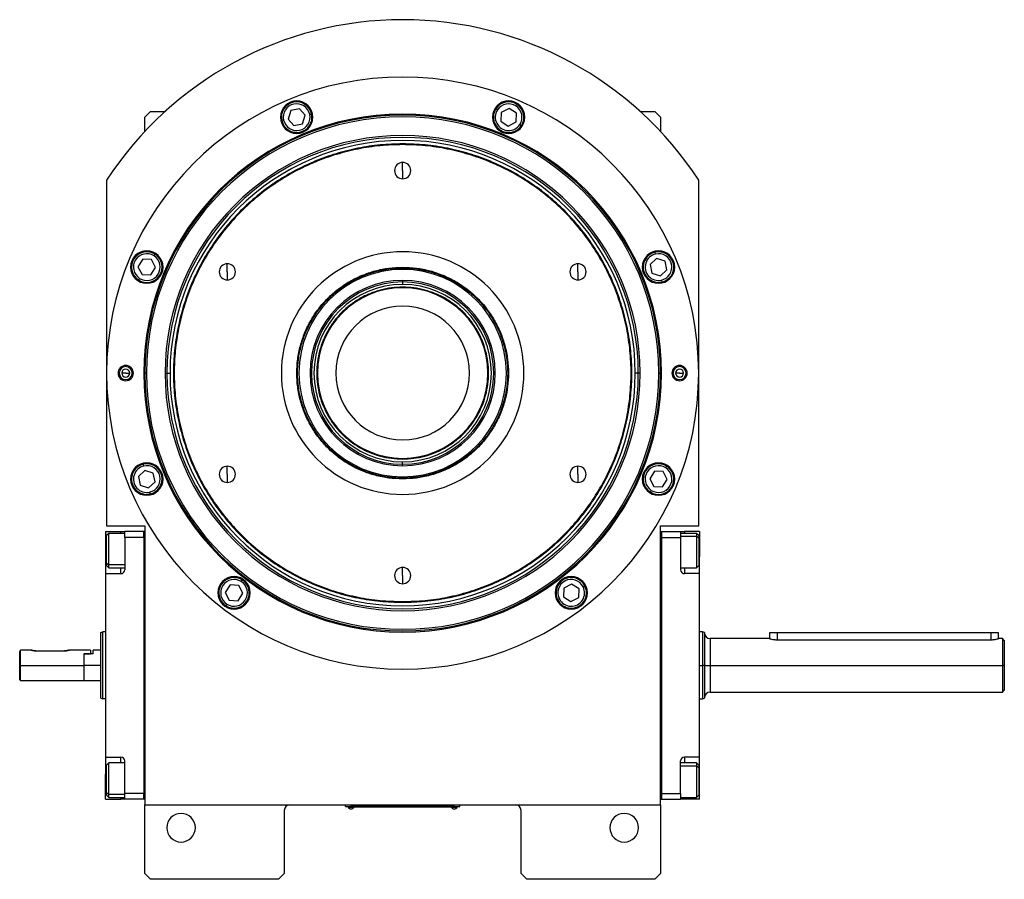
# Model space of a CAD drawing. Units: millimetres. Extents: x 495 to 3993, y 540 to 2610.
# Drawn here: x 1301 to 1817, y 2160 to 2610 of the extents above; entities that cross this region are included whole.
import ezdxf

# ---------------------------------------------------------------- set-up
doc = ezdxf.new("R2010")
doc.units = ezdxf.units.MM

msp = doc.modelspace()

# ---------------------------------------------------------------- linework, layer by layer
at = {"color": 7, "linetype": 'Continuous', "lineweight": 25}
for p, q in [((1443.4, 2562.38), (1442, 2557.98)), ((1447.91, 2563.36), (1443.4, 2562.38)), ((1451.02, 2559.95), (1447.91, 2563.36)), ((1551.6, 2562.74), (1550.76, 2563.28)), ((1557.71, 2563.58), (1553.6, 2561.46)), ((1561.59, 2561.08), (1557.71, 2563.58)), ((1370, 2562), (1367, 2559)), ((1367, 2551.49), (1367, 2559)), ((1370, 2562), (1377.68, 2562)), ((1439.67, 2557.47), (1438.69, 2557.26)), ((1442, 2557.98), (1445.11, 2554.56)), ((1449.62, 2555.55), (1451.02, 2559.95)), ((1453.35, 2560.45), (1454.33, 2560.67)), ((1553.6, 2561.46), (1553.38, 2556.84)), ((1561.37, 2556.47), (1561.59, 2561.08)), ((1626.32, 2562), (1634, 2562)), ((1637, 2559), (1634, 2562)), ((1637, 2559), (1637, 2551.49)), ((1445.11, 2554.56), (1449.62, 2555.55)), ((1553.38, 2556.84), (1557.27, 2554.35)), ((1557.27, 2554.35), (1561.37, 2556.47)), ((1563.38, 2555.18), (1564.22, 2554.64)), ((1502, 2544.6), (1502, 2545)), ((1502, 2531), (1502, 2535.25)), ((1502, 2531), (1502, 2526.75)), ((1347, 2526), (1347, 2345)), ((1657, 2345), (1657, 2526)), ((1371.82, 2486.38), (1372.36, 2487.22)), ((1634.98, 2485), (1631.56, 2481.89)), ((1634.47, 2487.33), (1634.26, 2488.31)), ((1639.38, 2483.6), (1634.98, 2485)), ((1365.92, 2484.59), (1363.42, 2480.71)), ((1363.42, 2480.71), (1365.54, 2476.6)), ((1370.53, 2484.38), (1365.92, 2484.59)), ((1370.15, 2476.38), (1372.65, 2480.27)), ((1372.65, 2480.27), (1370.53, 2484.38)), ((1410.2, 2478), (1410.2, 2482.25)), ((1502, 2480.4), (1502, 2480)), ((1502, 2479.31), (1502, 2480)), ((1593.8, 2478), (1593.8, 2482.25)), ((1631.56, 2481.89), (1632.55, 2477.38)), ((1640.36, 2479.08), (1639.38, 2483.6)), ((1364.25, 2474.6), (1363.71, 2473.76)), ((1365.54, 2476.6), (1370.15, 2476.38)), ((1410.2, 2478), (1410.2, 2473.75)), ((1593.8, 2478), (1593.8, 2473.75)), ((1632.55, 2477.38), (1636.95, 2475.98)), ((1636.95, 2475.98), (1640.36, 2479.08)), ((1502, 2473.5), (1502, 2472.71)), ((1502, 2472.71), (1502, 2471.44)), ((1502, 2469.64), (1502, 2470)), ((1637.45, 2473.65), (1637.67, 2472.67)), ((1353, 2425), (1353.58, 2425)), ((1357, 2425), (1354.9, 2425)), ((1357, 2425), (1359.1, 2425)), ((1361, 2425), (1360.42, 2425)), ((1366.45, 2425), (1367, 2425)), ((1367.86, 2425), (1367, 2425)), ((1377.63, 2425), (1378.61, 2425)), ((1378.61, 2425), (1380.2, 2425)), ((1625.39, 2425), (1623.8, 2425)), ((1626.37, 2425), (1625.39, 2425)), ((1636.13, 2425), (1637, 2425)), ((1637.54, 2425), (1637, 2425)), ((1643, 2425), (1643.58, 2425)), ((1647, 2425), (1644.9, 2425)), ((1647, 2425), (1649.1, 2425)), ((1651, 2425), (1650.42, 2425)), ((1366.55, 2376.35), (1366.33, 2377.33)), ((1502, 2380.36), (1502, 2380)), ((1502, 2377.29), (1502, 2378.56)), ((1502, 2376.5), (1502, 2377.29)), ((1367.05, 2374.02), (1363.64, 2370.92)), ((1371.45, 2372.62), (1367.05, 2374.02)), ((1372.44, 2368.11), (1371.45, 2372.62)), ((1410.2, 2372), (1410.2, 2376.25)), ((1410.2, 2372), (1410.2, 2367.75)), ((1593.8, 2372), (1593.8, 2376.25)), ((1593.8, 2372), (1593.8, 2367.75)), ((1633.84, 2373.62), (1631.35, 2369.73)), ((1638.46, 2373.4), (1633.84, 2373.62)), ((1640.58, 2369.29), (1638.46, 2373.4)), ((1639.74, 2375.4), (1640.28, 2376.24)), ((1363.64, 2370.92), (1364.62, 2366.4)), ((1364.62, 2366.4), (1369.02, 2365)), ((1369.02, 2365), (1372.44, 2368.11)), ((1502, 2370.69), (1502, 2370)), ((1502, 2369.6), (1502, 2370)), ((1631.35, 2369.73), (1633.47, 2365.62)), ((1638.08, 2365.41), (1640.58, 2369.29)), ((1369.53, 2362.67), (1369.74, 2361.69)), ((1632.18, 2363.62), (1631.64, 2362.78)), ((1633.47, 2365.62), (1638.08, 2365.41)), ((1346.5, 2342), (1354.5, 2342)), ((1346.5, 2342), (1346.5, 2329)), ((1347, 2345), (1367, 2345)), ((1348.2, 2341.1), (1347, 2339.9)), ((1356.5, 2341.1), (1348.2, 2341.1)), ((1354.5, 2342), (1356.5, 2342)), ((1366.5, 2342), (1356.5, 2342)), ((1356.5, 2339), (1356.5, 2342)), ((1366.5, 2339), (1366.5, 2342)), ((1367, 2342), (1366.5, 2342)), ((1367, 2345), (1367, 2199)), ((1637, 2199), (1637, 2345)), ((1637, 2345), (1657, 2345)), ((1637, 2342), (1637.5, 2342)), ((1637.5, 2342), (1637.5, 2202)), ((1637.5, 2342), (1647.5, 2342)), ((1647.5, 2342), (1647.5, 2339)), ((1647.5, 2342), (1649.5, 2342)), ((1655.8, 2341.1), (1647.5, 2341.1)), ((1657.5, 2342), (1649.5, 2342)), ((1657, 2339.9), (1655.8, 2341.1)), ((1657.5, 2342), (1657.5, 2329)), ((1347, 2325.57), (1347, 2339.9)), ((1366.5, 2339), (1356.5, 2339)), ((1356.5, 2339), (1356.5, 2322)), ((1366.5, 2339), (1366.5, 2205)), ((1366.5, 2339), (1366.5, 2339)), ((1637.5, 2339), (1647.5, 2339)), ((1647.5, 2339), (1647.5, 2322)), ((1657, 2338.63), (1655.8, 2339.64)), ((1657, 2339.9), (1657, 2338.63)), ((1657, 2338.63), (1657, 2324.3)), ((1346.5, 2329), (1346.5, 2320)), ((1347, 2325.57), (1348.2, 2324.57)), ((1347, 2324.3), (1347, 2325.57)), ((1657.5, 2320), (1657.5, 2329)), ((1346.5, 2320), (1346.5, 2224)), ((1346.5, 2320), (1354.5, 2320)), ((1347, 2324.3), (1348.2, 2323.1)), ((1348.2, 2323.1), (1356.5, 2323.1)), ((1502, 2319), (1502, 2323.25)), ((1647.5, 2323.1), (1655.8, 2323.1)), ((1657.5, 2320), (1649.5, 2320)), ((1655.8, 2323.1), (1657, 2324.3)), ((1657.5, 2224), (1657.5, 2320)), ((1417.51, 2315.85), (1418.05, 2316.7)), ((1502, 2319), (1502, 2314.75)), ((1411.61, 2314.07), (1409.11, 2310.18)), ((1409.11, 2310.18), (1411.23, 2306.08)), ((1416.22, 2313.85), (1411.61, 2314.07)), ((1415.85, 2305.86), (1418.34, 2309.75)), ((1418.34, 2309.75), (1416.22, 2313.85)), ((1586.38, 2312.46), (1586.16, 2307.85)), ((1590.49, 2314.58), (1586.38, 2312.46)), ((1594.37, 2312.08), (1590.49, 2314.58)), ((1594.16, 2307.47), (1594.37, 2312.08)), ((1596.49, 2313.17), (1597.38, 2313.63)), ((1411.23, 2306.08), (1415.85, 2305.86)), ((1502, 2305.4), (1502, 2305)), ((1584.05, 2306.75), (1583.16, 2306.29)), ((1586.16, 2307.85), (1590.05, 2305.35)), ((1590.05, 2305.35), (1594.16, 2307.47)), ((1409.95, 2304.07), (1409.41, 2303.23)), ((1344, 2289.14), (1345, 2289.5)), ((1346.5, 2289.5), (1345, 2289.5)), ((1659.01, 2289.5), (1657.5, 2289.5)), ((1660.01, 2289.13), (1658.98, 2289.51)), ((1694, 2289), (1694, 2286)), ((1698, 2289), (1694, 2289)), ((1810, 2289), (1698, 2289)), ((1814, 2289), (1810, 2289)), ((1814, 2286), (1814, 2289)), ((1694, 2286), (1663, 2286)), ((1698, 2285.42), (1810, 2285.42)), ((1816.02, 2286), (1814, 2286)), ((1817.01, 2284.99), (1815.98, 2286.02)), ((1301.5, 2272), (1301.5, 2279.25)), ((1307.5, 2280), (1302, 2280)), ((1302, 2272), (1302, 2280)), ((1310, 2279.6), (1325, 2279.6)), ((1338.5, 2280), (1327.5, 2280)), ((1338.5, 2280), (1338.5, 2278)), ((1344, 2280), (1340, 2280)), ((1340, 2278), (1340, 2280)), ((1335, 2278), (1335.2, 2278)), ((1335, 2278), (1338.5, 2278)), ((1335, 2278), (1335, 2272)), ((1335.2, 2272), (1335.2, 2278)), ((1340, 2278), (1335.2, 2278)), ((1301.5, 2272), (1302, 2272)), ((1301.5, 2264.5), (1301.5, 2272)), ((1302, 2272), (1335, 2272)), ((1302, 2264), (1302, 2272)), ((1335, 2272), (1335, 2264)), ((1344, 2272), (1335.2, 2272)), ((1335.2, 2264), (1335.2, 2272)), ((1660, 2272), (1659, 2272)), ((1663, 2272), (1816, 2272)), ((1817, 2272), (1816, 2272)), ((1301.5, 2264.5), (1302, 2264)), ((1302, 2264), (1335, 2264)), ((1335, 2264.2), (1335.2, 2264)), ((1335.2, 2264), (1344, 2264)), ((1663, 2258), (1816.02, 2258)), ((1815.98, 2257.98), (1817.01, 2259.01)), ((1344, 2254.86), (1345, 2254.5)), ((1346.5, 2254.5), (1345, 2254.5)), ((1657.5, 2254.5), (1659.01, 2254.5)), ((1658.98, 2254.49), (1660.01, 2254.87)), ((1346.5, 2224), (1354.5, 2224)), ((1346.5, 2224), (1346.5, 2215)), ((1356.5, 2205), (1356.5, 2222)), ((1647.5, 2205), (1647.5, 2222)), ((1657.5, 2224), (1649.5, 2224)), ((1657.5, 2215), (1657.5, 2224)), ((1348.2, 2220.9), (1347, 2219.7)), ((1347, 2205.37), (1347, 2219.7)), ((1356.5, 2220.9), (1348.2, 2220.9)), ((1655.8, 2220.9), (1647.5, 2220.9)), ((1657, 2219.7), (1655.8, 2220.9)), ((1657, 2218.43), (1655.8, 2219.43)), ((1657, 2219.7), (1657, 2218.43)), ((1657, 2218.43), (1657, 2204.1)), ((1346.5, 2202), (1346.5, 2215)), ((1657.5, 2202), (1657.5, 2215)), ((1346.5, 2202), (1354.5, 2202)), ((1347, 2205.37), (1348.2, 2204.36)), ((1347, 2204.1), (1347, 2205.37)), ((1347, 2204.1), (1348.2, 2202.9)), ((1348.2, 2202.9), (1356.5, 2202.9)), ((1356.5, 2202), (1354.5, 2202)), ((1366.5, 2205), (1356.5, 2205)), ((1356.5, 2202), (1356.5, 2205)), ((1366.5, 2202), (1356.5, 2202)), ((1366.5, 2202), (1366.5, 2205)), ((1366.5, 2205), (1366.5, 2205)), ((1367, 2202), (1366.5, 2202)), ((1366.5, 2202), (1366.5, 2202)), ((1637, 2202), (1637.5, 2202)), ((1637.5, 2205), (1647.5, 2205)), ((1637.5, 2202), (1647.5, 2202)), ((1637.5, 2202), (1637.5, 2202)), ((1647.5, 2205), (1647.5, 2202)), ((1647.5, 2202.9), (1655.8, 2202.9)), ((1649.5, 2202), (1647.5, 2202)), ((1657.5, 2202), (1649.5, 2202)), ((1655.8, 2202.9), (1657, 2204.1)), ((1367, 2199), (1637, 2199)), ((1367, 2163), (1367, 2199)), ((1472, 2198.05), (1472, 2199)), ((1472, 2198.05), (1475, 2198.05)), ((1473, 2198), (1473, 2198.05)), ((1475, 2198), (1473, 2198)), ((1473.4, 2198), (1473.4, 2197.78)), ((1473.4, 2198), (1473.4, 2197.78)), ((1473.4, 2197.78), (1476.6, 2197.78)), ((1473.4, 2197.78), (1473.4, 2197.78)), ((1475, 2198.05), (1475, 2199)), ((1529, 2198.05), (1475, 2198.05)), ((1475, 2198), (1475, 2198.05)), ((1475, 2198), (1529, 2198)), ((1476.6, 2197.78), (1476.6, 2198)), ((1527.4, 2198), (1527.4, 2197.78)), ((1527.4, 2198), (1527.4, 2197.78)), ((1527.4, 2197.78), (1530.6, 2197.78)), ((1527.4, 2197.78), (1527.4, 2197.78)), ((1529, 2198.05), (1529, 2199)), ((1529, 2198.05), (1532, 2198.05)), ((1529, 2198), (1529, 2198.05)), ((1531, 2198), (1529, 2198)), ((1530.6, 2197.78), (1530.6, 2198)), ((1531, 2198), (1531, 2198.05)), ((1532, 2198.05), (1532, 2199)), ((1637, 2199), (1637, 2163)), ((1440, 2196), (1440, 2163)), ((1564, 2163), (1564, 2196)), ((1367, 2163), (1370, 2160)), ((1437, 2160), (1370, 2160)), ((1437, 2160), (1440, 2163)), ((1564, 2163), (1567, 2160)), ((1634, 2160), (1567, 2160)), ((1634, 2160), (1637, 2163))]:
    msp.add_line(p, q, dxfattribs=at)
at = {"color": 8, "linetype": 'Continuous', "lineweight": 25}
for p, q in [((1354.5, 2341.1), (1354.5, 2342)), ((1649.5, 2342), (1649.5, 2341.1)), ((1647.5, 2339.64), (1655.8, 2339.64)), ((1346.5, 2329), (1347, 2329)), ((1657.5, 2329), (1657, 2329)), ((1356.5, 2324.57), (1348.2, 2324.57)), ((1354.5, 2320), (1354.5, 2323.1)), ((1649.5, 2323.1), (1649.5, 2320)), ((1698, 2289), (1698, 2285.42)), ((1810, 2289), (1810, 2285.42)), ((1663, 2286), (1663, 2272)), ((1657.5, 2272), (1659, 2272)), ((1663, 2272), (1663, 2258)), ((1354.5, 2220.9), (1354.5, 2224)), ((1649.5, 2224), (1649.5, 2220.9)), ((1647.5, 2219.43), (1655.8, 2219.43)), ((1346.5, 2215), (1347, 2215)), ((1657.5, 2215), (1657, 2215)), ((1356.5, 2204.36), (1348.2, 2204.36)), ((1354.5, 2202), (1354.5, 2202.9)), ((1649.5, 2202.9), (1649.5, 2202))]:
    msp.add_line(p, q, dxfattribs=at)
at = {"color": 7, "linetype": 'Continuous', "lineweight": 25, "flags": 128}
for points in [[(1348.2, 2324.57), (1348.2, 2325.76), (1348.2, 2327.22), (1348.2, 2328.9), (1348.2, 2330.72), (1348.2, 2332.6), (1348.2, 2334.46), (1348.2, 2336.21), (1348.2, 2337.79), (1348.2, 2339.11), (1348.2, 2340.13), (1348.2, 2340.8), (1348.2, 2341.09), (1348.2, 2341.1)], [(1655.8, 2341.1), (1655.8, 2340.99), (1655.8, 2340.5), (1655.8, 2339.64)], [(1655.8, 2339.64), (1655.8, 2338.45), (1655.8, 2336.99), (1655.8, 2335.31), (1655.8, 2333.49), (1655.8, 2331.61), (1655.8, 2329.75), (1655.8, 2328), (1655.8, 2326.42), (1655.8, 2325.09), (1655.8, 2324.07), (1655.8, 2323.4), (1655.8, 2323.12), (1655.8, 2323.1)], [(1348.2, 2323.1), (1348.2, 2323.22), (1348.2, 2323.71), (1348.2, 2324.57)], [(1660, 2272), (1660.06, 2272), (1660.23, 2272), (1660.5, 2272), (1660.88, 2272), (1661.33, 2272), (1661.85, 2272), (1662.41, 2272), (1663, 2272)], [(1348.2, 2204.36), (1348.2, 2205.55), (1348.2, 2207.01), (1348.2, 2208.69), (1348.2, 2210.51), (1348.2, 2212.39), (1348.2, 2214.25), (1348.2, 2216), (1348.2, 2217.58), (1348.2, 2218.91), (1348.2, 2219.93), (1348.2, 2220.6), (1348.2, 2220.88), (1348.2, 2220.9)], [(1655.8, 2220.9), (1655.8, 2220.78), (1655.8, 2220.29), (1655.8, 2219.43)], [(1655.8, 2219.43), (1655.8, 2218.24), (1655.8, 2216.78), (1655.8, 2215.1), (1655.8, 2213.28), (1655.8, 2211.4), (1655.8, 2209.54), (1655.8, 2207.79), (1655.8, 2206.21), (1655.8, 2204.89), (1655.8, 2203.87), (1655.8, 2203.2), (1655.8, 2202.91), (1655.8, 2202.9)], [(1348.2, 2202.9), (1348.2, 2203.01), (1348.2, 2203.5), (1348.2, 2204.36)]]:
    msp.add_lwpolyline(points, dxfattribs=at)
at = {"color": 7, "linetype": 'Continuous', "lineweight": 25}
for centre, radius, start, end in [((1502, 2425), 185, 33.0875, 146.9125), ((1502, 2425), 155, 0, 180), ((1446.51, 2558.96), 8.5, 0, 180), ((1557.49, 2558.96), 8.5, 0, 180), ((1446.51, 2558.96), 8, 12.2993, 192.2993), ((1446.51, 2558.96), 7, 12.2993, 192.2993), ((1557.49, 2558.96), 8, 147.2993, 327.2993), ((1557.49, 2558.96), 7, 147.2993, 327.2993), ((1557.49, 2558.96), 8, 327.2993, 147.2993), ((1557.49, 2558.96), 7, 327.2993, 147.2993), ((1502, 2425), 135.55, 0, 180), ((1502, 2425), 135, 0, 180), ((1502, 2425), 134.13, 0, 180), ((1446.51, 2558.96), 8.5, 180, 0), ((1446.51, 2558.96), 8, 192.2993, 12.2993), ((1446.51, 2558.96), 7, 192.2993, 12.2993), ((1557.49, 2558.96), 8.5, 180, 0), ((1502, 2425), 124.37, 0, 180), ((1502, 2425), 123.39, 0, 180), ((1502, 2425), 121.8, 0, 180), ((1502, 2531), 4.25, 90, 270), ((1502, 2531), 4.25, 270, 90), ((1368.04, 2480.49), 8.5, 0, 180), ((1368.04, 2480.49), 8, 57.2993, 237.2993), ((1368.04, 2480.49), 7, 57.2993, 237.2993), ((1368.04, 2480.49), 8, 237.2993, 57.2993), ((1368.04, 2480.49), 7, 237.2993, 57.2993), ((1502, 2425), 63.5, 90, 270), ((1502, 2425), 63.5, 270, 90), ((1635.96, 2480.49), 8.5, 0, 180), ((1635.96, 2480.49), 8, 102.2993, 282.2993), ((1635.96, 2480.49), 7, 102.2993, 282.2993), ((1635.96, 2480.49), 8, 282.2993, 102.2993), ((1635.96, 2480.49), 7, 282.2993, 102.2993), ((1368.04, 2480.49), 8.5, 180, 0), ((1410.2, 2478), 4.25, 90, 270), ((1410.2, 2478), 4.25, 270, 90), ((1593.8, 2478), 4.25, 90, 270), ((1593.8, 2478), 4.25, 270, 90), ((1635.96, 2480.49), 8.5, 180, 0), ((1502, 2425), 54.31, 90, 270), ((1502, 2425), 54.31, 270, 90), ((1502, 2425), 48.5, 90, 270), ((1502, 2425), 47.71, 90, 270), ((1502, 2425), 46.44, 90, 270), ((1502, 2425), 44.64, 90, 270), ((1502, 2425), 48.5, 270, 90), ((1502, 2425), 47.71, 270, 90), ((1502, 2425), 46.44, 270, 90), ((1502, 2425), 44.64, 270, 90), ((1502, 2425), 35, 90, 270), ((1502, 2425), 35, 270, 90), ((1357, 2425), 4, 0, 180), ((1357, 2425), 3.42, 0, 180), ((1647, 2425), 4, 0, 180), ((1647, 2425), 3.42, 0, 180), ((1502, 2425), 155, 180, 0), ((1357, 2425), 4, 180, 0), ((1357, 2425), 3.42, 180, 0), ((1357, 2425), 2.1, 0, 180), ((1357, 2425), 2.1, 180, 0), ((1502, 2425), 135.55, 180, 360), ((1502, 2425), 135, 180, 0), ((1502, 2425), 134.13, 180, 0), ((1502, 2425), 124.37, 180, 0), ((1502, 2425), 123.39, 180, 0), ((1502, 2425), 121.8, 180, 0), ((1647, 2425), 4, 180, 0), ((1647, 2425), 3.42, 180, 0), ((1647, 2425), 2.1, 0, 180), ((1647, 2425), 2.1, 180, 0), ((1368.04, 2369.51), 8.5, 0, 180), ((1368.04, 2369.51), 8, 102.2993, 282.2993), ((1368.04, 2369.51), 8, 282.2993, 102.2993), ((1368.04, 2369.51), 7, 282.2993, 102.2993), ((1635.96, 2369.51), 8.5, 0, 180), ((1635.96, 2369.51), 8, 57.2993, 237.2993), ((1635.96, 2369.51), 7, 57.2993, 237.2993), ((1368.04, 2369.51), 7, 102.2993, 282.2993), ((1410.2, 2372), 4.25, 90, 270), ((1410.2, 2372), 4.25, 270, 90), ((1593.8, 2372), 4.25, 90, 270), ((1593.8, 2372), 4.25, 270, 90), ((1635.96, 2369.51), 8, 237.2993, 57.2993), ((1635.96, 2369.51), 7, 237.2993, 57.2993), ((1368.04, 2369.51), 8.5, 180, 0), ((1635.96, 2369.51), 8.5, 180, 0), ((1354.5, 2322), 2, 270, 0), ((1502, 2319), 4.25, 90, 270), ((1502, 2319), 4.25, 270, 90), ((1649.5, 2322), 2, 180, 270), ((1413.73, 2309.96), 8.5, 0, 180), ((1413.73, 2309.96), 8, 57.2993, 237.2993), ((1413.73, 2309.96), 7, 57.2993, 237.2993), ((1413.73, 2309.96), 8, 237.2993, 57.2993), ((1413.73, 2309.96), 7, 237.2993, 57.2993), ((1590.27, 2309.96), 8.5, 0, 180), ((1590.27, 2309.96), 8, 27.2993, 207.2993), ((1590.27, 2309.96), 7, 27.2993, 207.2993), ((1413.73, 2309.96), 8.5, 180, 0), ((1590.27, 2309.96), 8.5, 180, 0), ((1590.27, 2309.96), 8, 207.2993, 27.2993), ((1590.27, 2309.96), 7, 207.2993, 27.2993), ((1663, 2289), 3, 180.0001, 270), ((1663, 2255), 3, 90, 179.9999), ((1354.5, 2222), 2, 0, 90), ((1649.5, 2222), 2, 90, 180), ((1443, 2196), 3, 90, 180), ((1475, 2198.8), 1.9, 212.6211, 269.9961), ((1475, 2198.8), 1.9, 270.0039, 327.3789), ((1529, 2198.8), 1.9, 212.6211, 269.9961), ((1529, 2198.8), 1.9, 270.0039, 327.3789), ((1561, 2196), 3, 0, 90), ((1386, 2187), 7.5, 0, 180), ((1618, 2187), 7.5, 0, 180), ((1386, 2187), 7.5, 180, 0), ((1618, 2187), 7.5, 180, 0)]:
    msp.add_arc(centre, radius, start, end, dxfattribs=at)
for points in [[(1502, 2545), (1498.07, 2544.89), (1490.22, 2544.67), (1478.55, 2542.87), (1467.11, 2540.02), (1456, 2536.04), (1445.34, 2531), (1435.22, 2524.94), (1425.75, 2517.91), (1417.01, 2509.99), (1409.09, 2501.25), (1402.06, 2491.78), (1396, 2481.66), (1390.96, 2471), (1386.98, 2459.89), (1384.12, 2448.45), (1382.38, 2436.78), (1381.81, 2425), (1382.38, 2413.22), (1384.12, 2401.55), (1386.98, 2390.11), (1390.96, 2379), (1396, 2368.34), (1402.06, 2358.22), (1409.09, 2348.75), (1417.01, 2340.01), (1425.75, 2332.09), (1435.22, 2325.06), (1445.34, 2319), (1456, 2313.96), (1467.11, 2309.98), (1478.55, 2307.13), (1490.22, 2305.33), (1498.07, 2305.11), (1502, 2305)], [(1502, 2544.6), (1498.09, 2544.49), (1490.26, 2544.27), (1478.63, 2542.47), (1467.23, 2539.64), (1456.16, 2535.67), (1445.53, 2530.65), (1435.45, 2524.6), (1426, 2517.6), (1417.29, 2509.7), (1409.4, 2500.99), (1402.4, 2491.55), (1396.35, 2481.47), (1391.33, 2470.84), (1387.37, 2459.77), (1384.51, 2448.37), (1382.79, 2436.74), (1382.21, 2425), (1382.79, 2413.26), (1384.51, 2401.63), (1387.37, 2390.23), (1391.33, 2379.16), (1396.35, 2368.53), (1402.4, 2358.45), (1409.4, 2349.01), (1417.29, 2340.3), (1426, 2332.4), (1435.45, 2325.4), (1445.53, 2319.35), (1456.16, 2314.33), (1467.23, 2310.36), (1478.63, 2307.53), (1490.26, 2305.73), (1498.09, 2305.51), (1502, 2305.4)], [(1502, 2305), (1505.93, 2305.11), (1513.78, 2305.33), (1525.45, 2307.13), (1536.89, 2309.98), (1547.99, 2313.96), (1558.66, 2319), (1568.77, 2325.06), (1578.25, 2332.09), (1586.99, 2340.01), (1594.91, 2348.75), (1601.94, 2358.22), (1608, 2368.34), (1613.04, 2379), (1617.02, 2390.11), (1619.88, 2401.55), (1621.61, 2413.22), (1622.19, 2425), (1621.61, 2436.78), (1619.88, 2448.45), (1617.02, 2459.89), (1613.04, 2471), (1608, 2481.66), (1601.94, 2491.78), (1594.91, 2501.25), (1586.99, 2509.99), (1578.25, 2517.91), (1568.77, 2524.94), (1558.66, 2531), (1547.99, 2536.04), (1536.89, 2540.02), (1525.45, 2542.87), (1513.78, 2544.67), (1505.93, 2544.89), (1502, 2545)], [(1502, 2305.4), (1505.91, 2305.51), (1513.74, 2305.73), (1525.37, 2307.53), (1536.77, 2310.36), (1547.84, 2314.33), (1558.47, 2319.35), (1568.55, 2325.4), (1577.99, 2332.4), (1586.7, 2340.3), (1594.6, 2349.01), (1601.6, 2358.45), (1607.64, 2368.53), (1612.67, 2379.16), (1616.63, 2390.23), (1619.49, 2401.63), (1621.21, 2413.26), (1621.79, 2425), (1621.21, 2436.74), (1619.49, 2448.37), (1616.63, 2459.77), (1612.67, 2470.84), (1607.64, 2481.47), (1601.6, 2491.55), (1594.6, 2500.99), (1586.7, 2509.7), (1577.99, 2517.6), (1568.55, 2524.6), (1558.47, 2530.65), (1547.84, 2535.67), (1536.77, 2539.64), (1525.37, 2542.47), (1513.74, 2544.27), (1505.91, 2544.49), (1502, 2544.6)], [(1502, 2369.6), (1499.58, 2369.69), (1494.75, 2369.87), (1487.62, 2371.34), (1480.74, 2373.67), (1474.22, 2376.88), (1468.18, 2380.92), (1462.71, 2385.71), (1457.92, 2391.18), (1453.88, 2397.22), (1450.67, 2403.74), (1448.33, 2410.62), (1446.91, 2417.75), (1446.44, 2425), (1446.91, 2432.25), (1448.33, 2439.38), (1450.67, 2446.26), (1453.88, 2452.78), (1457.92, 2458.82), (1462.71, 2464.29), (1468.18, 2469.08), (1474.22, 2473.12), (1480.74, 2476.33), (1487.62, 2478.66), (1494.75, 2480.13), (1499.58, 2480.31), (1502, 2480.4)], [(1502, 2370), (1499.6, 2370.09), (1494.8, 2370.27), (1487.72, 2371.73), (1480.89, 2374.04), (1474.42, 2377.23), (1468.42, 2381.24), (1463, 2386), (1458.24, 2391.42), (1454.23, 2397.42), (1451.04, 2403.89), (1448.72, 2410.72), (1447.31, 2417.8), (1446.84, 2425), (1447.31, 2432.2), (1448.72, 2439.28), (1451.04, 2446.11), (1454.23, 2452.58), (1458.24, 2458.58), (1463, 2464), (1468.42, 2468.76), (1474.42, 2472.77), (1480.89, 2475.96), (1487.72, 2478.27), (1494.8, 2479.73), (1499.6, 2479.91), (1502, 2480)], [(1502, 2480.4), (1504.42, 2480.31), (1509.25, 2480.13), (1516.38, 2478.66), (1523.26, 2476.33), (1529.78, 2473.12), (1535.82, 2469.08), (1541.29, 2464.29), (1546.08, 2458.82), (1550.12, 2452.78), (1553.33, 2446.26), (1555.67, 2439.38), (1557.08, 2432.25), (1557.56, 2425), (1557.08, 2417.75), (1555.67, 2410.62), (1553.33, 2403.74), (1550.12, 2397.22), (1546.08, 2391.18), (1541.29, 2385.71), (1535.82, 2380.92), (1529.78, 2376.88), (1523.26, 2373.67), (1516.38, 2371.34), (1509.25, 2369.87), (1504.42, 2369.69), (1502, 2369.6)], [(1502, 2480), (1504.4, 2479.91), (1509.2, 2479.73), (1516.27, 2478.27), (1523.11, 2475.96), (1529.58, 2472.77), (1535.58, 2468.76), (1541, 2464), (1545.76, 2458.58), (1549.77, 2452.58), (1552.96, 2446.11), (1555.28, 2439.28), (1556.68, 2432.2), (1557.16, 2425), (1556.68, 2417.8), (1555.28, 2410.72), (1552.96, 2403.89), (1549.77, 2397.42), (1545.76, 2391.42), (1541, 2386), (1535.58, 2381.24), (1529.58, 2377.23), (1523.11, 2374.04), (1516.27, 2371.73), (1509.2, 2370.27), (1504.4, 2370.09), (1502, 2370)], [(1502, 2470), (1500.04, 2469.93), (1496.11, 2469.78), (1490.32, 2468.58), (1484.73, 2466.7), (1479.43, 2464.08), (1474.53, 2460.8), (1470.09, 2456.91), (1466.2, 2452.47), (1462.92, 2447.56), (1460.31, 2442.27), (1458.41, 2436.68), (1457.26, 2430.89), (1456.87, 2425), (1457.26, 2419.11), (1458.41, 2413.32), (1460.31, 2407.73), (1462.92, 2402.44), (1466.2, 2397.53), (1470.09, 2393.09), (1474.53, 2389.2), (1479.43, 2385.92), (1484.73, 2383.3), (1490.32, 2381.42), (1496.11, 2380.22), (1500.04, 2380.07), (1502, 2380)], [(1502, 2380), (1503.96, 2380.07), (1507.89, 2380.22), (1513.68, 2381.42), (1519.27, 2383.3), (1524.56, 2385.92), (1529.47, 2389.2), (1533.91, 2393.09), (1537.8, 2397.53), (1541.08, 2402.44), (1543.69, 2407.73), (1545.59, 2413.32), (1546.74, 2419.11), (1547.13, 2425), (1546.74, 2430.89), (1545.59, 2436.68), (1543.69, 2442.27), (1541.08, 2447.56), (1537.8, 2452.47), (1533.91, 2456.91), (1529.47, 2460.8), (1524.56, 2464.08), (1519.27, 2466.7), (1513.68, 2468.58), (1507.89, 2469.78), (1503.96, 2469.93), (1502, 2470)], [(1344, 2254.86), (1344, 2254.93), (1344, 2255.06), (1344, 2256.07), (1344, 2257.66), (1344, 2259.81), (1344, 2262.42), (1344, 2265.4), (1344, 2268.64), (1344, 2272), (1344, 2275.36), (1344, 2278.6), (1344, 2281.58), (1344, 2284.19), (1344, 2286.34), (1344, 2287.93), (1344, 2288.94), (1344, 2289.07), (1344, 2289.14)], [(1345, 2254.5), (1345, 2254.57), (1345, 2254.7), (1345, 2255.74), (1345, 2257.35), (1345, 2259.55), (1345, 2262.22), (1345, 2265.26), (1345, 2268.56), (1345, 2272), (1345, 2275.44), (1345, 2278.74), (1345, 2281.78), (1345, 2284.45), (1345, 2286.65), (1345, 2288.26), (1345, 2289.3), (1345, 2289.43), (1345, 2289.5)], [(1659, 2289.5), (1659, 2289.43), (1659, 2289.3), (1659, 2288.26), (1659, 2286.65), (1659, 2284.45), (1659, 2281.78), (1659, 2278.74), (1659, 2275.44), (1659, 2273.15), (1659, 2272)], [(1816, 2286), (1816, 2285.95), (1816, 2285.84), (1816, 2285.01), (1816, 2283.72), (1816, 2281.96), (1816, 2279.83), (1816, 2277.39), (1816, 2274.75), (1816, 2272.92), (1816, 2272)], [(1659, 2272), (1659, 2270.85), (1659, 2268.56), (1659, 2265.26), (1659, 2262.22), (1659, 2259.55), (1659, 2257.35), (1659, 2255.74), (1659, 2254.7), (1659, 2254.57), (1659, 2254.5)], [(1816, 2272), (1816, 2271.08), (1816, 2269.25), (1816, 2266.61), (1816, 2264.17), (1816, 2262.04), (1816, 2260.28), (1816, 2258.99), (1816, 2258.16), (1816, 2258.05), (1816, 2258)]]:
    msp.add_open_spline(points, degree=3, dxfattribs=at)
for points, knots in [([(1660, 2289.14), (1660, 2289.14), (1660, 2289.25), (1660, 2288.86), (1660, 2287.95), (1660, 2286.34), (1660, 2284.2), (1660, 2281.58), (1660, 2278.6), (1660, 2275.36), (1660, 2273.12), (1660, 2272)], [0, 0, 0, 0, 0.000008, 0.125007, 0.250006, 0.375005, 0.500004, 0.625003, 0.750002, 0.875001, 1, 1, 1, 1]), ([(1694, 2286), (1694.01, 2286), (1694.04, 2285.99), (1694.36, 2285.9), (1695.1, 2285.71), (1696.2, 2285.52), (1697.21, 2285.43), (1697.73, 2285.42), (1698, 2285.42)], [0, 0, 0, 0, 0.121973, 0.250597, 0.499935, 0.749715, 0.87298, 1, 1, 1, 1]), ([(1810, 2285.42), (1810.27, 2285.42), (1810.79, 2285.43), (1811.8, 2285.52), (1812.9, 2285.71), (1813.64, 2285.9), (1813.95, 2285.99), (1813.98, 2286), (1814, 2286)], [0, 0, 0, 0, 0.127005, 0.250285, 0.500065, 0.749403, 0.878005, 1, 1, 1, 1]), ([(1817, 2285), (1817, 2285), (1817, 2285.08), (1817, 2284.79), (1817, 2284.1), (1817, 2282.88), (1817, 2281.25), (1817, 2279.27), (1817, 2277.01), (1817, 2274.55), (1817, 2272.85), (1817, 2272)], [0, 0, 0, 0, 0.000023, 0.12502, 0.250017, 0.375014, 0.500011, 0.625009, 0.750006, 0.875003, 1, 1, 1, 1]), ([(1301.5, 2279.25), (1301.63, 2279.45), (1301.83, 2279.75), (1301.98, 2279.97), (1301.99, 2279.99), (1302, 2280)], [0, 0, 0, 0, 0.501648, 0.752955, 1, 1, 1, 1]), ([(1310, 2279.6), (1309.83, 2279.6), (1309.5, 2279.61), (1308.88, 2279.67), (1308.19, 2279.8), (1307.72, 2279.93), (1307.53, 2279.99), (1307.48, 2280.01), (1307.53, 2279.99), (1307.72, 2279.93), (1308.19, 2279.8), (1308.88, 2279.67), (1309.5, 2279.61), (1309.83, 2279.6), (1310, 2279.6)], [0, 0, 0, 0, 0.062655, 0.125283, 0.25, 0.374711, 0.439047, 0.5, 0.560951, 0.625289, 0.75, 0.874717, 0.937345, 1, 1, 1, 1]), ([(1325, 2279.6), (1325.16, 2279.6), (1325.49, 2279.61), (1326.12, 2279.67), (1326.81, 2279.8), (1327.28, 2279.93), (1327.47, 2279.99), (1327.51, 2280.01), (1327.47, 2279.99), (1327.28, 2279.93), (1326.81, 2279.8), (1326.12, 2279.67), (1325.49, 2279.61), (1325.16, 2279.6), (1325, 2279.6)], [0, 0, 0, 0, 0.062655, 0.125283, 0.25, 0.374711, 0.439045, 0.5, 0.560949, 0.625289, 0.75, 0.874717, 0.937345, 1, 1, 1, 1]), ([(1660, 2272), (1660, 2270.88), (1660, 2268.64), (1660, 2265.4), (1660, 2262.42), (1660, 2259.81), (1660, 2257.66), (1660, 2256.07), (1660, 2255.06), (1660, 2254.93), (1660, 2254.86)], [0, 0, 0, 0, 0.125001, 0.250002, 0.375003, 0.500004, 0.625005, 0.750006, 0.875007, 1, 1, 1, 1]), ([(1817, 2272), (1817, 2271.15), (1817, 2269.45), (1817, 2266.99), (1817, 2264.73), (1817, 2262.75), (1817, 2261.12), (1817, 2259.92), (1817, 2259.15), (1817, 2259.05), (1817, 2259)], [0, 0, 0, 0, 0.125003, 0.250006, 0.375009, 0.500011, 0.625014, 0.750017, 0.87502, 1, 1, 1, 1])]:
    msp.add_open_spline(points, degree=3, knots=knots, dxfattribs=at)

doc.saveas('drawing.dxf')
